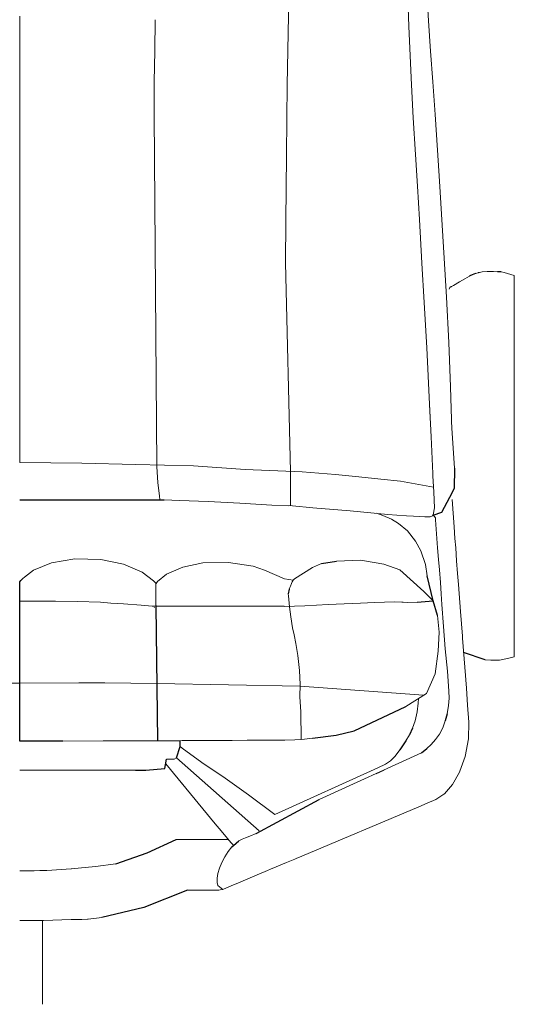
# Model space of a CAD drawing. Units: centimetres. Extents: x 103 to 791, y -451 to 593.
# Drawn here: x 420 to 450, y 373 to 432 of the extents above; entities that cross this region are included whole.
import ezdxf

# ---------------------------------------------------------------- set-up
doc = ezdxf.new("R2010")
doc.units = ezdxf.units.CM
doc.layers.add('ASHADE', color=7, linetype='Continuous')

# ---------------------------------------------------------------- blocks, each defined once
blk = doc.blocks.new('VINTAGE FRONT VIEW')
at = {"layer": 'ASHADE', "linetype": 'Continuous', "lineweight": 0, "extrusion": (0, 1, 6.12323e-17)}
for p, q in [((754.706, 166.327, -0.581), (755.052, 186.156, -0.581)), ((763.25, 170.225, -0.581), (763.147, 172.038, -0.581)), ((762.047, 169.87, -0.581), (761.984, 171.731, -0.581)), ((738.545, 170.499, -0.581), (738.545, 168.547, -0.581)), ((746.728, 170.286, -0.581), (746.701, 168.4, -0.581)), ((763.25, 170.225, -0.581), (763.366, 168.386, -0.581)), ((762.209, 166.354, -0.581), (762.047, 169.87, -0.581)), ((738.545, 166.707, -0.581), (738.545, 168.547, -0.581)), ((746.676, 166.536, -0.581), (746.701, 168.4, -0.581)), ((763.505, 166.537, -0.581), (763.366, 168.386, -0.581)), ((738.545, 166.707, -0.581), (738.545, 164.605, -0.581)), ((746.676, 166.536, -0.581), (746.664, 164.51, -0.581)), ((754.706, 166.327, -0.581), (754.691, 164.311, -0.581)), ((762.209, 166.354, -0.581), (762.323, 164.347, -0.581)), ((763.505, 166.537, -0.581), (763.649, 164.564, -0.581)), ((738.545, 162.308, -0.581), (738.545, 164.605, -0.581)), ((746.823, 143.28, -0.581), (746.664, 164.51, -0.581)), ((754.656, 162.067, -0.581), (754.691, 164.311, -0.581)), ((762.452, 162.139, -0.581), (762.323, 164.347, -0.581)), ((763.792, 162.396, -0.581), (763.649, 164.564, -0.581)), ((738.545, 162.308, -0.581), (738.545, 160.342, -0.581)), ((754.656, 162.067, -0.581), (754.637, 160.106, -0.581)), ((762.452, 162.139, -0.581), (762.57, 160.22, -0.581)), ((763.792, 162.396, -0.581), (763.911, 160.524, -0.581)), ((738.545, 160.342, -0.581), (738.545, 158.424, -0.581)), ((762.57, 160.22, -0.581), (762.692, 158.201, -0.581)), ((763.911, 160.524, -0.581), (764.034, 158.526, -0.581)), ((754.637, 160.106, -0.581), (754.619, 158.113, -0.581)), ((738.545, 158.424, -0.581), (738.545, 155.739, -0.581)), ((764.034, 158.526, -0.581), (764.187, 155.88, -0.581)), ((754.619, 158.113, -0.581), (754.611, 155.581, -0.581)), ((762.692, 158.201, -0.581), (762.848, 155.578, -0.581)), ((738.545, 155.739, -0.581), (738.545, 153.178, -0.581)), ((754.91, 142.974, -0.581), (754.611, 155.581, -0.581)), ((762.848, 155.578, -0.581), (762.987, 153.202, -0.581)), ((764.187, 155.88, -0.581), (764.327, 153.509, -0.581)), ((765.432, 154.619, -0.581), (765.722, 154.788, -0.581)), ((765.741, 154.799, -0.581), (765.722, 154.788, -0.581)), ((766.079, 154.937, -0.581), (766.253, 154.988, -0.581)), ((766.27, 154.996, -0.581), (766.253, 154.988, -0.581)), ((766.32, 155.009, -0.581), (766.27, 154.996, -0.581)), ((766.32, 155.009, -0.581), (766.494, 155.043, -0.581)), ((766.494, 155.043, -0.581), (766.792, 155.074, -0.581)), ((766.792, 155.074, -0.581), (767.021, 155.07, -0.581)), ((767.021, 155.07, -0.581), (767.178, 155.068, -0.581)), ((767.421, 155.051, -0.581), (767.178, 155.068, -0.581)), ((767.823, 155.009, -0.581), (767.636, 155.04, -0.581)), ((768.426, 154.817, -0.581), (767.823, 155.009, -0.581)), ((768.426, 154.817, -0.581), (768.426, 154.732, -0.581)), ((768.426, 154.817, -0.581), (768.426, 154.805, -0.581)), ((768.426, 154.817, -0.581), (768.426, 154.224, -0.581)), ((768.426, 154.805, -0.581), (768.426, 154.273, -0.581)), ((768.426, 154.795, -0.581), (768.426, 154.805, -0.581)), ((768.426, 154.795, -0.581), (768.426, 154.785, -0.581)), ((768.426, 154.652, -0.581), (768.426, 154.785, -0.581)), ((764.632, 154.155, -0.581), (764.604, 154.139, -0.581)), ((764.632, 154.155, -0.581), (764.76, 154.225, -0.581)), ((764.76, 154.225, -0.581), (765.119, 154.435, -0.581)), ((765.432, 154.619, -0.581), (765.119, 154.435, -0.581)), ((768.426, 154.732, -0.581), (768.426, 154.546, -0.581)), ((768.426, 154.732, -0.581), (768.426, 154.224, -0.581)), ((768.426, 154.732, -0.581), (768.426, 154.08, -0.581)), ((768.426, 154.498, -0.581), (768.426, 154.652, -0.581)), ((768.426, 154.546, -0.581), (768.426, 154.267, -0.581)), ((768.426, 154.436, -0.581), (768.426, 154.498, -0.581)), ((768.426, 154.253, -0.581), (768.426, 154.436, -0.581)), ((768.426, 154.287, -0.581), (768.426, 154.273, -0.581)), ((768.426, 154.287, -0.581), (768.426, 154.224, -0.581)), ((768.426, 154.212, -0.581), (768.426, 154.273, -0.581)), ((768.426, 154.267, -0.581), (768.426, 153.907, -0.581)), ((768.426, 154.267, -0.581), (768.426, 153.565, -0.581)), ((768.426, 154.172, -0.581), (768.426, 154.253, -0.581)), ((768.426, 154.224, -0.581), (768.426, 154.08, -0.581)), ((768.426, 154.03, -0.581), (768.426, 154.212, -0.581)), ((768.426, 154.172, -0.581), (768.426, 154.152, -0.581)), ((764.501, 153.997, -0.581), (764.539, 154.101, -0.581)), ((764.539, 154.101, -0.581), (764.571, 154.13, -0.581)), ((764.571, 154.13, -0.581), (764.604, 154.139, -0.581)), ((768.426, 154.152, -0.581), (768.426, 153.627, -0.581)), ((768.426, 154.134, -0.581), (768.426, 154.152, -0.581)), ((768.426, 154.1, -0.581), (768.426, 154.134, -0.581)), ((768.426, 153.955, -0.581), (768.426, 154.1, -0.581)), ((768.426, 154.08, -0.581), (768.426, 153.857, -0.581)), ((768.426, 153.848, -0.581), (768.426, 154.03, -0.581)), ((768.426, 153.955, -0.581), (768.426, 153.228, -0.581)), ((768.426, 153.717, -0.581), (768.426, 153.955, -0.581)), ((768.426, 153.907, -0.581), (768.426, 153.481, -0.581)), ((768.426, 153.907, -0.581), (768.426, 153.565, -0.581)), ((768.426, 153.727, -0.581), (768.426, 153.848, -0.581)), ((768.426, 153.647, -0.581), (768.426, 153.727, -0.581)), ((768.426, 153.359, -0.581), (768.426, 153.717, -0.581)), ((768.426, 153.647, -0.581), (768.426, 153.627, -0.581)), ((768.426, 153.61, -0.581), (768.426, 153.627, -0.581)), ((768.426, 153.576, -0.581), (768.426, 153.61, -0.581)), ((768.426, 153.443, -0.581), (768.426, 153.576, -0.581)), ((768.426, 153.565, -0.581), (768.426, 153.218, -0.581)), ((738.545, 153.178, -0.581), (738.545, 150.474, -0.581)), ((763.138, 150.445, -0.581), (762.987, 153.202, -0.581)), ((764.327, 153.509, -0.581), (764.466, 150.776, -0.581)), ((768.426, 153.481, -0.581), (768.426, 153.004, -0.581)), ((768.426, 153.228, -0.581), (768.426, 153.443, -0.581)), ((768.426, 153.359, -0.581), (768.426, 152.904, -0.581)), ((768.426, 153.359, -0.581), (768.426, 152.495, -0.581)), ((768.426, 152.904, -0.581), (768.426, 153.359, -0.581)), ((768.426, 152.904, -0.581), (768.426, 153.228, -0.581)), ((768.426, 153.004, -0.581), (768.426, 153.218, -0.581)), ((768.426, 153.218, -0.581), (768.426, 152.83, -0.581)), ((768.426, 153.004, -0.581), (768.426, 152.495, -0.581)), ((768.426, 153.004, -0.581), (768.426, 152.83, -0.581)), ((768.426, 152.495, -0.581), (768.426, 152.904, -0.581)), ((768.426, 152.356, -0.581), (768.426, 152.904, -0.581)), ((768.426, 152.495, -0.581), (768.426, 152.83, -0.581)), ((768.426, 152.83, -0.581), (768.426, 152.417, -0.581)), ((768.426, 152.495, -0.581), (768.426, 151.973, -0.581)), ((768.426, 152.001, -0.581), (768.426, 152.495, -0.581)), ((768.426, 152.417, -0.581), (768.426, 151.993, -0.581)), ((768.426, 151.737, -0.581), (768.426, 152.356, -0.581)), ((768.426, 151.449, -0.581), (768.426, 152.001, -0.581)), ((768.426, 151.993, -0.581), (768.426, 151.578, -0.581)), ((768.426, 151.973, -0.581), (768.426, 151.458, -0.581)), ((768.426, 151.056, -0.581), (768.426, 151.737, -0.581)), ((768.426, 151.578, -0.581), (768.426, 140.523, -0.581)), ((768.426, 151.458, -0.581), (768.426, 140.346, -0.581)), ((768.426, 150.842, -0.581), (768.426, 151.449, -0.581)), ((764.466, 150.776, -0.581), (764.567, 148.1, -0.581)), ((768.426, 151.056, -0.581), (768.426, 150.452, -0.581)), ((768.426, 150.842, -0.581), (768.426, 150.264, -0.581)), ((738.545, 150.474, -0.581), (738.545, 147.222, -0.581)), ((763.138, 150.445, -0.581), (763.302, 147.054, -0.581)), ((768.426, 150.452, -0.581), (768.426, 136.03, -0.581)), ((768.426, 150.264, -0.581), (768.426, 137.345, -0.581)), ((764.567, 148.1, -0.581), (764.592, 147.42, -0.581)), ((738.545, 147.222, -0.581), (738.545, 143.524, -0.581)), ((763.399, 145.065, -0.581), (763.302, 147.054, -0.581)), ((763.304, 147.024, -0.581), (763.399, 145.065, -0.581)), ((764.592, 147.42, -0.581), (764.654, 145.48, -0.581)), ((764.815, 143.183, -0.581), (764.654, 145.605, -0.581)), ((763.498, 142.847, -0.581), (763.399, 145.065, -0.581)), ((742.308, 143.485, -0.581), (738.545, 143.524, -0.581)), ((745.55, 143.406, -0.581), (742.308, 143.485, -0.581)), ((749.048, 143.313, -0.581), (745.55, 143.406, -0.581)), ((746.823, 143.28, -0.581), (746.891, 142.281, -0.581)), ((752.16, 143.106, -0.581), (749.048, 143.313, -0.581)), ((755.616, 142.957, -0.581), (752.16, 143.106, -0.581)), ((754.91, 142.974, -0.581), (754.912, 141.978, -0.581)), ((755.616, 142.957, -0.581), (757.632, 142.801, -0.581)), ((763.496, 142.885, -0.581), (763.505, 142.708, -0.581)), ((746.985, 141.511, -0.581), (746.891, 142.281, -0.581)), ((759.036, 142.654, -0.581), (757.632, 142.801, -0.581)), ((760.364, 142.52, -0.581), (759.036, 142.654, -0.581)), ((760.364, 142.52, -0.581), (761.55, 142.384, -0.581)), ((763.54, 142.033, -0.581), (761.55, 142.384, -0.581)), ((763.505, 142.708, -0.581), (763.556, 141.728, -0.581)), ((754.902, 141.189, -0.581), (754.912, 141.978, -0.581)), ((763.613, 140.784, -0.581), (763.556, 141.728, -0.581)), ((747.004, 141.265, -0.581), (746.985, 141.511, -0.581)), ((748.201, 141.214, -0.581), (747.266, 141.265, -0.581)), ((749.922, 141.167, -0.581), (748.201, 141.214, -0.581)), ((749.922, 141.167, -0.581), (751.837, 141.064, -0.581)), ((753.771, 140.938, -0.581), (751.837, 141.064, -0.581)), ((754.908, 140.92, -0.581), (754.902, 141.189, -0.581)), ((764.789, 139.639, -0.581), (764.665, 141.285, -0.581)), ((753.771, 140.938, -0.581), (754.795, 140.908, -0.581)), ((754.795, 140.908, -0.581), (754.908, 140.92, -0.581)), ((755.03, 140.905, -0.581), (754.908, 140.92, -0.581)), ((756.255, 140.774, -0.581), (755.03, 140.905, -0.581)), ((758.517, 140.605, -0.581), (756.255, 140.774, -0.581)), ((758.517, 140.605, -0.581), (760.785, 140.386, -0.581)), ((763.518, 140.353, -0.581), (763.613, 140.784, -0.581)), ((768.426, 140.523, -0.581), (768.426, 139.742, -0.581)), ((760.107, 140.452, -0.581), (760.484, 140.322, -0.581)), ((761.017, 140.089, -0.581), (760.484, 140.322, -0.581)), ((760.785, 140.386, -0.581), (761.322, 140.345, -0.581)), ((761.017, 140.089, -0.581), (761.432, 139.833, -0.581)), ((761.322, 140.345, -0.581), (761.922, 140.301, -0.581)), ((761.922, 140.301, -0.581), (762.342, 140.269, -0.581)), ((762.342, 140.269, -0.581), (762.701, 140.254, -0.581)), ((762.701, 140.254, -0.581), (763.019, 140.241, -0.581)), ((763.019, 140.241, -0.581), (763.339, 140.245, -0.581)), ((763.492, 140.291, -0.581), (763.339, 140.245, -0.581)), ((763.518, 140.353, -0.581), (763.492, 140.291, -0.581)), ((763.659, 140.166, -0.581), (763.518, 140.353, -0.581)), ((763.659, 140.166, -0.581), (763.666, 140.058, -0.581)), ((763.785, 138.359, -0.581), (763.666, 140.058, -0.581)), ((768.426, 140.346, -0.581), (768.426, 139.549, -0.581)), ((761.432, 139.833, -0.581), (761.969, 139.382, -0.581)), ((761.969, 139.382, -0.581), (762.461, 138.769, -0.581)), ((764.789, 139.639, -0.581), (764.843, 138.922, -0.581)), ((768.426, 139.742, -0.581), (768.426, 139.109, -0.581)), ((768.426, 138.847, -0.581), (768.426, 139.742, -0.581)), ((768.426, 139.549, -0.581), (768.426, 138.847, -0.581)), ((762.461, 138.769, -0.581), (762.778, 138.188, -0.581)), ((764.886, 138.36, -0.581), (764.843, 138.922, -0.581)), ((768.426, 138.847, -0.581), (768.426, 139.109, -0.581)), ((768.426, 138.206, -0.581), (768.426, 139.109, -0.581)), ((768.426, 139.109, -0.581), (768.426, 138.535, -0.581)), ((768.426, 138.847, -0.581), (768.426, 138.206, -0.581)), ((762.778, 138.188, -0.581), (763.061, 137.359, -0.581)), ((763.845, 137.647, -0.581), (763.785, 138.359, -0.581)), ((764.944, 137.579, -0.581), (764.886, 138.36, -0.581)), ((768.426, 138.535, -0.581), (768.426, 138.03, -0.581)), ((768.426, 138.206, -0.581), (768.426, 137.642, -0.581)), ((741.868, 137.698, -0.581), (740.474, 137.451, -0.581)), ((741.868, 137.698, -0.581), (743.439, 137.666, -0.581)), ((744.824, 137.372, -0.581), (743.439, 137.666, -0.581)), ((759.146, 137.611, -0.581), (757.689, 137.564, -0.581)), ((759.146, 137.611, -0.581), (759.247, 137.604, -0.581)), ((759.247, 137.604, -0.581), (760.552, 137.384, -0.581)), ((763.845, 137.647, -0.581), (763.902, 137.029, -0.581)), ((765.004, 136.803, -0.581), (764.944, 137.579, -0.581)), ((768.426, 138.03, -0.581), (768.426, 137.573, -0.581)), ((768.426, 137.642, -0.581), (768.426, 137.167, -0.581)), ((768.426, 137.573, -0.581), (768.426, 137.265, -0.581)), ((739.376, 137.002, -0.581), (738.835, 136.595, -0.581)), ((739.376, 137.002, -0.581), (740.474, 137.451, -0.581)), ((744.824, 137.372, -0.581), (745.935, 136.888, -0.581)), ((748.403, 137.199, -0.581), (747.406, 136.765, -0.581)), ((748.403, 137.199, -0.581), (749.615, 137.449, -0.581)), ((751.158, 137.476, -0.581), (749.615, 137.449, -0.581)), ((751.158, 137.476, -0.581), (752.64, 137.252, -0.581)), ((753.333, 137.002, -0.581), (752.64, 137.252, -0.581)), ((753.333, 137.002, -0.581), (754.54, 136.498, -0.581)), ((756.235, 137.165, -0.581), (755.155, 136.484, -0.581)), ((756.235, 137.165, -0.581), (756.788, 137.413, -0.581)), ((761.515, 137.026, -0.581), (760.552, 137.384, -0.581)), ((763.061, 137.359, -0.581), (763.157, 136.668, -0.581)), ((763.902, 137.029, -0.581), (763.958, 136.267, -0.581)), ((768.426, 135.812, -0.581), (768.426, 137.345, -0.581)), ((768.426, 136.784, -0.581), (768.426, 137.265, -0.581)), ((768.426, 137.265, -0.581), (768.426, 137.019, -0.581)), ((768.426, 137.167, -0.581), (768.426, 136.784, -0.581)), ((768.426, 136.412, -0.581), (768.426, 137.019, -0.581)), ((768.426, 136.933, -0.581), (768.426, 133.838, -0.581)), ((738.622, 136.395, -0.581), (738.725, 136.518, -0.581)), ((738.835, 136.595, -0.581), (738.725, 136.518, -0.581)), ((746.635, 136.371, -0.581), (745.935, 136.888, -0.581)), ((746.635, 136.371, -0.581), (746.772, 136.225, -0.581)), ((746.863, 136.331, -0.581), (746.78, 136.214, -0.581)), ((746.863, 136.331, -0.581), (747.406, 136.765, -0.581)), ((755.068, 136.414, -0.581), (754.54, 136.498, -0.581)), ((755.009, 136.312, -0.581), (754.969, 136.199, -0.581)), ((755.009, 136.312, -0.581), (755.068, 136.414, -0.581)), ((755.155, 136.484, -0.581), (755.068, 136.414, -0.581)), ((765.054, 136.154, -0.581), (765.004, 136.803, -0.581)), ((768.426, 136.784, -0.581), (768.426, 136.508, -0.581)), ((768.426, 136.508, -0.581), (768.426, 136.412, -0.581)), ((768.426, 136.412, -0.581), (768.426, 133.318, -0.581)), ((746.757, 136.224, -0.581), (746.772, 136.225, -0.581)), ((746.77, 134.854, -0.581), (746.772, 136.225, -0.581)), ((746.789, 136.18, -0.581), (746.772, 136.225, -0.581)), ((746.778, 136.208, -0.581), (746.78, 136.214, -0.581)), ((746.78, 136.214, -0.581), (746.797, 136.213, -0.581)), ((754.871, 135.97, -0.581), (754.816, 135.865, -0.581)), ((754.871, 135.97, -0.581), (754.901, 136.053, -0.581)), ((754.969, 136.199, -0.581), (754.901, 136.053, -0.581)), ((764.005, 135.586, -0.581), (763.958, 136.267, -0.581)), ((765.178, 134.508, -0.581), (765.054, 136.154, -0.581)), ((768.426, 135.227, -0.581), (768.426, 136.03, -0.581)), ((768.426, 135.038, -0.581), (768.426, 135.812, -0.581)), ((738.545, 135.131, -0.581), (740.701, 135.142, -0.581)), ((742.036, 135.125, -0.581), (740.701, 135.142, -0.581)), ((742.036, 135.125, -0.581), (743.427, 135.069, -0.581)), ((754.771, 135.575, -0.581), (754.779, 135.464, -0.581)), ((754.779, 135.464, -0.581), (754.797, 135.237, -0.581)), ((754.797, 135.237, -0.581), (754.847, 134.8, -0.581)), ((764.056, 134.937, -0.581), (764.005, 135.586, -0.581)), ((768.426, 134.641, -0.581), (768.426, 135.227, -0.581)), ((744.046, 135.027, -0.581), (743.427, 135.069, -0.581)), ((744.81, 134.976, -0.581), (744.046, 135.027, -0.581)), ((744.81, 134.976, -0.581), (745.879, 134.889, -0.581)), ((746.55, 134.842, -0.581), (745.879, 134.889, -0.581)), ((746.55, 134.842, -0.581), (746.693, 134.839, -0.581)), ((746.68, 134.77, -0.581), (746.672, 134.756, -0.581)), ((746.77, 134.854, -0.581), (746.693, 134.839, -0.581)), ((746.77, 134.854, -0.581), (746.826, 134.835, -0.581)), ((746.826, 134.835, -0.581), (746.829, 134.834, -0.581)), ((746.829, 134.835, -0.581), (746.829, 134.834, -0.581)), ((754.514, 134.815, -0.581), (755.778, 134.858, -0.581)), ((754.919, 134.199, -0.581), (754.847, 134.8, -0.581)), ((757.174, 134.941, -0.581), (755.778, 134.858, -0.581)), ((757.174, 134.941, -0.581), (758.623, 135, -0.581)), ((759.13, 135.018, -0.581), (758.623, 135, -0.581)), ((759.989, 135.049, -0.581), (759.13, 135.018, -0.581)), ((759.989, 135.049, -0.581), (761.189, 135.098, -0.581)), ((761.624, 135.08, -0.581), (761.189, 135.098, -0.581)), ((761.719, 135.076, -0.581), (761.624, 135.08, -0.581)), ((761.998, 135.064, -0.581), (761.719, 135.076, -0.581)), ((762.556, 135.071, -0.581), (761.998, 135.064, -0.581)), ((764.155, 133.605, -0.581), (764.056, 134.937, -0.581)), ((768.426, 134.615, -0.581), (768.426, 135.038, -0.581)), ((768.426, 134.641, -0.581), (768.426, 134.615, -0.581)), ((768.426, 134.641, -0.581), (768.426, 134.186, -0.581)), ((768.426, 134.105, -0.581), (768.426, 134.641, -0.581)), ((768.426, 134.186, -0.581), (768.426, 134.615, -0.581)), ((754.919, 134.199, -0.581), (755.036, 133.517, -0.581)), ((763.884, 133.27, -0.581), (763.781, 134.277, -0.581)), ((765.288, 133.02, -0.581), (765.178, 134.508, -0.581)), ((768.426, 134.105, -0.581), (768.426, 134.186, -0.581)), ((768.426, 133.768, -0.581), (768.426, 134.186, -0.581)), ((768.426, 133.579, -0.581), (768.426, 134.105, -0.581)), ((755.036, 133.517, -0.581), (755.12, 133.095, -0.581)), ((764.256, 132.265, -0.581), (764.155, 133.605, -0.581)), ((768.426, 133.838, -0.581), (768.426, 133.492, -0.581)), ((768.426, 133.377, -0.581), (768.426, 133.768, -0.581)), ((768.426, 133.093, -0.581), (768.426, 133.579, -0.581)), ((768.426, 133.492, -0.581), (768.426, 133.32, -0.581)), ((768.426, 133.03, -0.581), (768.426, 133.377, -0.581)), ((768.426, 132.726, -0.581), (768.426, 133.377, -0.581)), ((755.12, 133.095, -0.581), (755.227, 132.577, -0.581)), ((763.884, 133.27, -0.581), (763.833, 132.107, -0.581)), ((765.297, 132.898, -0.581), (765.288, 133.02, -0.581)), ((765.433, 131.151, -0.581), (765.297, 132.898, -0.581)), ((768.426, 133.32, -0.581), (768.426, 133.149, -0.581)), ((768.426, 133.318, -0.581), (768.426, 132.974, -0.581)), ((768.426, 133.149, -0.581), (768.426, 132.978, -0.581)), ((768.426, 132.726, -0.581), (768.426, 133.093, -0.581)), ((768.426, 133.03, -0.581), (768.426, 132.42, -0.581)), ((768.426, 132.741, -0.581), (768.426, 133.03, -0.581)), ((768.426, 132.978, -0.581), (768.426, 132.831, -0.581)), ((768.426, 132.974, -0.581), (768.426, 132.802, -0.581)), ((768.426, 132.684, -0.581), (768.426, 132.831, -0.581)), ((768.426, 132.802, -0.581), (768.426, 132.63, -0.581)), ((768.426, 132.741, -0.581), (768.426, 132.42, -0.581)), ((768.426, 132.519, -0.581), (768.426, 132.741, -0.581)), ((755.227, 132.577, -0.581), (755.355, 131.859, -0.581)), ((764.256, 132.265, -0.581), (764.381, 130.904, -0.581)), ((768.426, 132.684, -0.581), (768.426, 132.545, -0.581)), ((768.426, 132.63, -0.581), (768.426, 132.458, -0.581)), ((768.426, 132.406, -0.581), (768.426, 132.545, -0.581)), ((768.426, 131.97, -0.581), (768.426, 132.519, -0.581)), ((768.426, 132.382, -0.581), (768.426, 132.519, -0.581)), ((768.426, 132.458, -0.581), (768.426, 132.306, -0.581)), ((768.426, 132.136, -0.581), (768.426, 132.42, -0.581)), ((768.426, 132.406, -0.581), (768.426, 132.346, -0.581)), ((768.426, 131.868, -0.581), (768.426, 132.406, -0.581)), ((768.426, 131.97, -0.581), (768.426, 132.382, -0.581)), ((768.426, 131.847, -0.581), (768.426, 132.382, -0.581)), ((768.426, 132.382, -0.581), (768.426, 132.344, -0.581)), ((768.426, 132.344, -0.581), (768.426, 132.346, -0.581)), ((768.426, 131.779, -0.581), (768.426, 132.346, -0.581)), ((768.426, 131.868, -0.581), (768.426, 132.346, -0.581)), ((768.426, 132.154, -0.581), (768.426, 132.306, -0.581)), ((768.426, 132.154, -0.581), (768.426, 132.011, -0.581)), ((768.426, 131.97, -0.581), (768.426, 132.136, -0.581)), ((755.355, 131.859, -0.581), (755.443, 130.953, -0.581)), ((763.649, 130.754, -0.581), (763.833, 132.107, -0.581)), ((766.666, 131.591, -0.581), (767.018, 131.575, -0.581)), ((767.524, 131.576, -0.581), (767.018, 131.575, -0.581)), ((768.02, 131.663, -0.581), (767.524, 131.576, -0.581)), ((768.426, 131.779, -0.581), (768.02, 131.663, -0.581)), ((768.426, 131.868, -0.581), (768.426, 132.011, -0.581)), ((768.426, 131.847, -0.581), (768.426, 131.97, -0.581)), ((768.426, 131.868, -0.581), (768.426, 131.779, -0.581)), ((768.426, 131.779, -0.581), (768.426, 131.847, -0.581)), ((755.443, 130.953, -0.581), (755.481, 130.099, -0.581)), ((765.531, 129.869, -0.581), (765.433, 131.151, -0.581)), ((763.649, 130.754, -0.581), (763.115, 129.565, -0.581)), ((764.477, 129.696, -0.581), (764.381, 130.904, -0.581)), ((730.268, 130.162, -0.581), (738.545, 130.181, -0.581)), ((742.119, 130.2, -0.581), (738.545, 130.181, -0.581)), ((742.119, 130.2, -0.581), (743.698, 130.193, -0.581)), ((746.823, 130.162, -0.581), (743.698, 130.193, -0.581)), ((755.48, 130.001, -0.581), (746.823, 130.162, -0.581)), ((755.481, 130.099, -0.581), (755.477, 129.347, -0.581)), ((755.48, 130.001, -0.581), (762.95, 129.459, -0.581)), ((765.605, 128.847, -0.581), (765.531, 129.869, -0.581)), ((755.477, 129.347, -0.581), (755.536, 128.447, -0.581)), ((761.882, 128.768, -0.581), (763.115, 129.565, -0.581)), ((762.627, 128.978, -0.581), (762.634, 129.254, -0.581)), ((764.491, 129.279, -0.581), (764.459, 128.822, -0.581)), ((764.491, 129.279, -0.581), (764.477, 129.696, -0.581)), ((762.627, 128.978, -0.581), (762.558, 128.439, -0.581)), ((764.459, 128.822, -0.581), (764.375, 128.329, -0.581)), ((765.678, 127.826, -0.581), (765.605, 128.847, -0.581)), ((755.542, 126.776, -0.581), (755.536, 128.447, -0.581)), ((762.558, 128.439, -0.581), (762.43, 127.902, -0.581)), ((762.43, 127.902, -0.581), (762.272, 127.451, -0.581)), ((764.106, 127.484, -0.581), (763.913, 127.105, -0.581)), ((764.106, 127.484, -0.581), (764.257, 127.899, -0.581)), ((765.653, 126.824, -0.581), (765.678, 127.826, -0.581)), ((755.158, 126.755, -0.581), (755.542, 126.776, -0.581)), ((755.542, 126.776, -0.581), (755.753, 126.798, -0.581)), ((755.753, 126.798, -0.581), (756.232, 126.858, -0.581)), ((762.094, 127.057, -0.581), (761.871, 126.693, -0.581)), ((763.913, 127.105, -0.581), (763.673, 126.766, -0.581)), ((765.453, 125.745, -0.581), (765.653, 126.824, -0.581)), ((743.588, 126.688, -0.581), (741.151, 126.681, -0.581)), ((745.906, 126.695, -0.581), (743.588, 126.688, -0.581)), ((747.817, 126.703, -0.581), (745.906, 126.695, -0.581)), ((748.245, 126.705, -0.581), (747.817, 126.703, -0.581)), ((748.233, 126.343, -0.581), (748.369, 126.251, -0.581)), ((748.37, 126.706, -0.581), (748.245, 126.705, -0.581)), ((749.541, 125.393, -0.581), (748.369, 126.251, -0.581)), ((748.839, 126.708, -0.581), (748.37, 126.706, -0.581)), ((748.922, 126.709, -0.581), (748.839, 126.708, -0.581)), ((749.883, 126.714, -0.581), (748.922, 126.709, -0.581)), ((750.578, 126.717, -0.581), (749.883, 126.714, -0.581)), ((751.385, 126.722, -0.581), (750.578, 126.717, -0.581)), ((752.291, 126.728, -0.581), (751.385, 126.722, -0.581)), ((753.196, 126.734, -0.581), (752.291, 126.728, -0.581)), ((753.877, 126.739, -0.581), (753.196, 126.734, -0.581)), ((754.566, 126.744, -0.581), (753.877, 126.739, -0.581)), ((754.566, 126.744, -0.581), (755.158, 126.755, -0.581)), ((763.134, 126.231, -0.581), (763.412, 126.464, -0.581)), ((763.673, 126.766, -0.581), (763.412, 126.464, -0.581)), ((748.02, 125.669, -0.581), (747.869, 125.581, -0.581)), ((748.02, 125.669, -0.581), (753.008, 121.253, -0.581)), ((756.641, 123.139, -0.581), (762.812, 125.961, -0.581)), ((760.945, 125.495, -0.581), (761.236, 125.771, -0.581)), ((761.236, 125.771, -0.581), (761.513, 126.146, -0.581)), ((765.139, 124.854, -0.581), (765.453, 125.745, -0.581)), ((750.353, 121.688, -0.581), (747.369, 125.303, -0.581)), ((747.418, 125.584, -0.581), (747.728, 125.582, -0.581)), ((747.728, 125.582, -0.581), (747.807, 125.581, -0.581)), ((747.869, 125.581, -0.581), (747.807, 125.581, -0.581)), ((749.541, 125.393, -0.581), (750.949, 124.44, -0.581)), ((753.96, 122.245, -0.581), (760.174, 125.063, -0.581)), ((760.638, 125.278, -0.581), (760.174, 125.063, -0.581)), ((760.638, 125.278, -0.581), (760.945, 125.495, -0.581)), ((745.393, 124.926, -0.581), (738.545, 124.926, -0.581)), ((745.549, 124.929, -0.581), (745.393, 124.926, -0.581)), ((750.949, 124.44, -0.581), (752.362, 123.426, -0.581)), ((760.559, 124.931, -0.581), (760.086, 124.708, -0.581)), ((764.702, 124.061, -0.581), (765.11, 124.798, -0.581)), ((765.139, 124.854, -0.581), (765.11, 124.798, -0.581)), ((748.302, 124.09, -0.581), (748.306, 124.086, -0.581)), ((764.213, 123.494, -0.581), (764.702, 124.061, -0.581)), ((752.362, 123.426, -0.581), (753.96, 122.245, -0.581)), ((763.681, 123.14, -0.581), (764.178, 123.468, -0.581)), ((764.178, 123.468, -0.581), (764.213, 123.494, -0.581)), ((755.584, 119.724, -0.581), (762.649, 122.704, -0.581)), ((763.163, 122.921, -0.581), (762.649, 122.704, -0.581)), ((763.681, 123.14, -0.581), (763.163, 122.921, -0.581)), ((750.353, 121.688, -0.581), (750.718, 121.253, -0.581)), ((750.718, 121.253, -0.581), (751.301, 120.559, -0.581)), ((751.994, 120.749, -0.581), (752.196, 120.829, -0.581)), ((752.196, 120.829, -0.581), (752.445, 120.924, -0.581)), ((752.445, 120.924, -0.581), (752.828, 121.099, -0.581)), ((748.997, 120.735, -0.581), (747.995, 120.736, -0.581)), ((748.997, 120.735, -0.581), (749.211, 120.736, -0.581)), ((749.211, 120.736, -0.581), (749.526, 120.738, -0.581)), ((749.526, 120.738, -0.581), (749.845, 120.738, -0.581)), ((749.845, 120.738, -0.581), (749.996, 120.738, -0.581)), ((750.279, 120.738, -0.581), (749.996, 120.738, -0.581)), ((750.561, 120.738, -0.581), (750.279, 120.738, -0.581)), ((751.127, 120.738, -0.581), (750.561, 120.738, -0.581)), ((751.144, 120.005, -0.581), (751.361, 120.28, -0.581)), ((751.376, 120.47, -0.581), (751.301, 120.559, -0.581)), ((751.376, 120.47, -0.581), (751.465, 120.37, -0.581)), ((751.792, 120.653, -0.581), (751.994, 120.749, -0.581)), ((750.76, 119.34, -0.581), (750.939, 119.684, -0.581)), ((750.939, 119.684, -0.581), (751.144, 120.005, -0.581)), ((755.584, 119.724, -0.581), (755.253, 119.585, -0.581)), ((743.121, 119.089, -0.581), (741.652, 118.958, -0.581)), ((744.357, 119.263, -0.581), (743.121, 119.089, -0.581)), ((750.623, 119.008, -0.581), (750.76, 119.34, -0.581)), ((754.042, 119.076, -0.581), (753.694, 118.929, -0.581)), ((754.673, 119.34, -0.581), (754.042, 119.076, -0.581)), ((755.167, 119.549, -0.581), (754.673, 119.34, -0.581)), ((755.253, 119.585, -0.581), (755.167, 119.549, -0.581)), ((738.981, 118.839, -0.581), (738.545, 118.836, -0.581)), ((739.417, 118.845, -0.581), (738.981, 118.839, -0.581)), ((739.757, 118.853, -0.581), (739.417, 118.845, -0.581)), ((739.986, 118.859, -0.581), (739.757, 118.853, -0.581)), ((740.193, 118.866, -0.581), (739.986, 118.859, -0.581)), ((740.193, 118.866, -0.581), (741.652, 118.958, -0.581)), ((741.652, 118.958, -0.581), (741.657, 118.931, -0.581)), ((750.475, 118.387, -0.581), (750.524, 118.676, -0.581)), ((750.524, 118.676, -0.581), (750.623, 119.008, -0.581)), ((751.773, 118.119, -0.581), (753.033, 118.65, -0.581)), ((753.375, 118.794, -0.581), (753.033, 118.65, -0.581)), ((753.518, 118.855, -0.581), (753.375, 118.794, -0.581)), ((753.694, 118.929, -0.581), (753.518, 118.855, -0.581)), ((750.374, 118.073, -0.581), (750.369, 118.071, -0.581)), ((750.474, 118.136, -0.581), (750.475, 118.387, -0.581)), ((750.524, 117.948, -0.581), (750.474, 118.136, -0.581)), ((750.823, 117.714, -0.581), (750.524, 117.948, -0.581)), ((751.313, 117.925, -0.581), (751.034, 117.807, -0.581)), ((751.773, 118.119, -0.581), (751.313, 117.925, -0.581)), ((748.833, 117.667, -0.581), (748.679, 117.667, -0.581)), ((749.133, 117.667, -0.581), (748.833, 117.667, -0.581)), ((749.133, 117.667, -0.581), (749.274, 117.667, -0.581)), ((749.536, 117.667, -0.581), (749.274, 117.667, -0.581)), ((749.797, 117.667, -0.581), (749.536, 117.667, -0.581)), ((750.32, 117.666, -0.581), (749.797, 117.667, -0.581)), ((750.581, 117.667, -0.581), (750.32, 117.666, -0.581)), ((750.663, 117.686, -0.581), (750.581, 117.667, -0.581)), ((750.581, 117.667, -0.581), (750.652, 117.684, -0.581)), ((750.823, 117.714, -0.581), (750.652, 117.684, -0.581)), ((751.034, 117.807, -0.581), (750.823, 117.714, -0.581)), ((739.287, 115.832, -0.581), (738.545, 115.832, -0.581)), ((738.545, 115.832, -0.581), (738.545, 115.832, -0.581)), ((739.992, 115.84, -0.581), (739.287, 115.832, -0.581)), ((739.992, 115.84, -0.581), (741.652, 115.89, -0.581)), ((741.652, 115.89, -0.581), (741.84, 115.892, -0.581)), ((741.84, 115.892, -0.581), (742.012, 115.893, -0.581)), ((742.012, 115.893, -0.581), (742.3, 115.897, -0.581)), ((742.3, 115.897, -0.581), (742.639, 115.906, -0.581)), ((742.639, 115.906, -0.581), (742.686, 115.91, -0.581)), ((743.499, 116.011, -0.581), (742.686, 115.91, -0.581))]:
    blk.add_line(p, q, dxfattribs=at)
at = {"layer": 'ASHADE'}
for p, q in [((765.877, 154.862, -0.581), (765.741, 154.799, -0.581)), ((766.079, 154.937, -0.581), (765.877, 154.862, -0.581)), ((767.636, 155.04, -0.581), (767.421, 155.051, -0.581)), ((764.815, 143.183, -0.581), (764.795, 141.939, -0.581)), ((764.795, 141.939, -0.581), (764.513, 141.414, -0.581)), ((738.545, 141.264, -0.581), (747.266, 141.265, -0.581)), ((764.513, 141.414, -0.581), (764.025, 140.503, -0.581)), ((764.025, 140.503, -0.581), (763.505, 140.322, -0.581)), ((756.788, 137.413, -0.581), (757.689, 137.564, -0.581)), ((761.515, 137.026, -0.581), (762.954, 135.726, -0.581)), ((738.545, 136.303, -0.581), (738.622, 136.395, -0.581)), ((738.545, 126.681, -0.581), (738.545, 136.303, -0.581)), ((763.523, 135.148, -0.581), (763.157, 136.668, -0.581)), ((754.816, 135.865, -0.581), (754.771, 135.575, -0.581)), ((762.954, 135.726, -0.581), (763.523, 135.148, -0.581)), ((762.556, 135.071, -0.581), (763.523, 135.148, -0.581)), ((763.781, 134.277, -0.581), (763.523, 135.148, -0.581)), ((746.77, 134.854, -0.581), (746.862, 126.699, -0.581)), ((754.514, 134.815, -0.581), (746.829, 134.834, -0.581)), ((766.666, 131.591, -0.581), (765.365, 132.025, -0.581)), ((758.761, 127.305, -0.581), (761.882, 128.768, -0.581)), ((764.375, 128.329, -0.581), (764.257, 127.899, -0.581)), ((762.272, 127.451, -0.581), (762.094, 127.057, -0.581)), ((756.232, 126.858, -0.581), (757.66, 127.036, -0.581)), ((757.66, 127.036, -0.581), (758.761, 127.305, -0.581)), ((741.151, 126.681, -0.581), (738.545, 126.681, -0.581)), ((748.02, 125.669, -0.581), (748.233, 126.343, -0.581)), ((748.233, 126.343, -0.581), (748.245, 126.705, -0.581)), ((761.871, 126.693, -0.581), (761.513, 126.146, -0.581)), ((762.812, 125.961, -0.581), (763.134, 126.231, -0.581)), ((746.174, 124.929, -0.581), (747.32, 125.021, -0.581)), ((747.32, 125.021, -0.581), (747.418, 125.584, -0.581)), ((745.549, 124.929, -0.581), (746.174, 124.929, -0.581)), ((752.828, 121.099, -0.581), (756.641, 123.139, -0.581)), ((746.249, 119.933, -0.581), (747.995, 120.736, -0.581)), ((751.361, 120.28, -0.581), (751.465, 120.37, -0.581)), ((751.465, 120.37, -0.581), (751.792, 120.653, -0.581)), ((744.357, 119.263, -0.581), (746.249, 119.933, -0.581)), ((748.679, 117.667, -0.581), (746.038, 116.617, -0.581)), ((746.038, 116.617, -0.581), (743.499, 116.011, -0.581))]:
    blk.add_line(p, q, dxfattribs=at)
at = {"layer": 'ASHADE', "linetype": 'Continuous', "lineweight": 0}
blk.add_open_spline([(739.914, 115.839, -0.581), (739.915, 114.149, -0.581), (739.916, 112.458, -0.581), (739.917, 110.768, -0.581)], degree=3, dxfattribs=at)

msp = doc.modelspace()

# ---------------------------------------------------------------- block references
at = {"layer": 'ASHADE'}
msp.add_blockref('VINTAGE FRONT VIEW', (-318.419, 262.165), dxfattribs=at)

doc.saveas('drawing.dxf')
